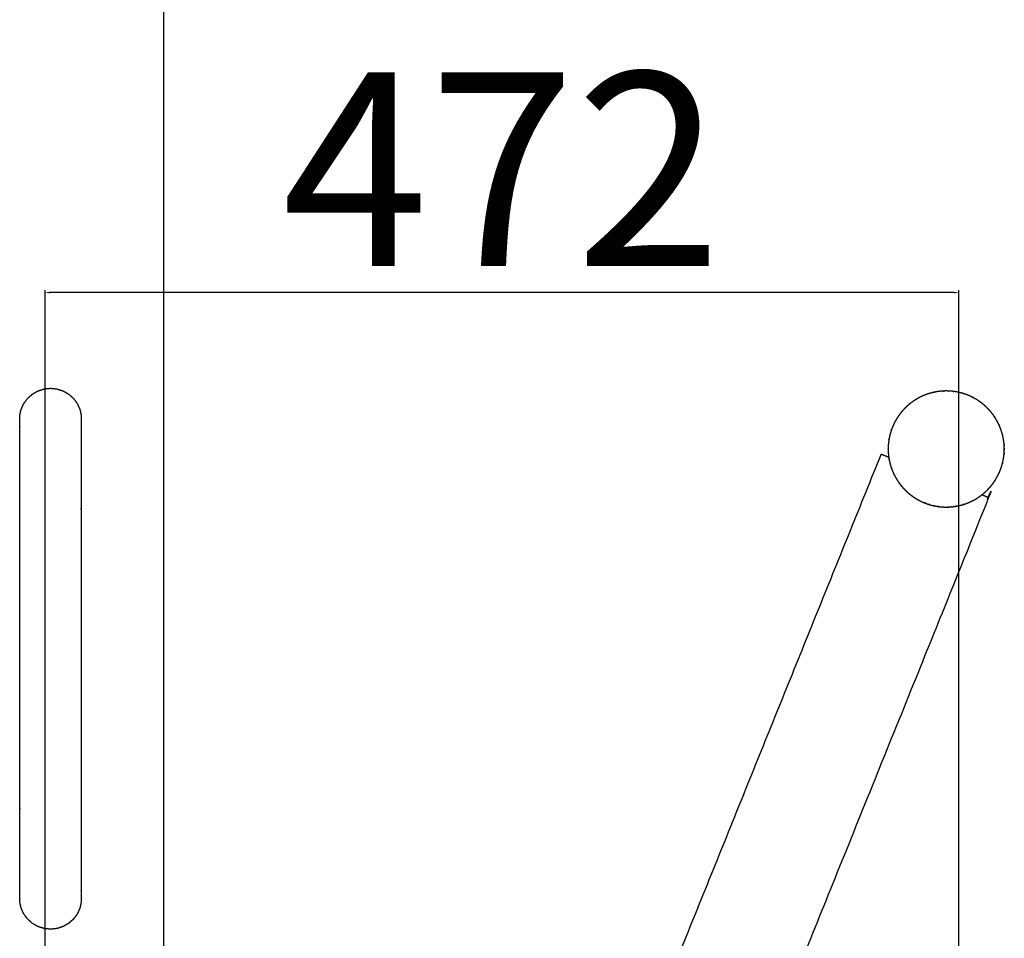
# Model space of a CAD drawing. Units: millimetres. Extents: x 36701 to 72182, y 6744 to 17406.
# Drawn here: x 48515 to 49024, y 12658 to 13133 of the extents above; entities that cross this region are included whole.
import ezdxf

# ---------------------------------------------------------------- set-up
doc = ezdxf.new("R2010")
doc.units = ezdxf.units.MM
doc.header["$MEASUREMENT"] = 0
doc.layers.add('1-建筑轮廓线', color=20, linetype='Continuous', lineweight=20)
doc.styles.add('黒体7', font='arial.ttf')
doc.dimstyles.new('正常1比1尺寸', dxfattribs={"dimtxt": 100, "dimasz": 2.5, "dimexe": 1.25, "dimexo": 0.625, "dimtad": 1, "dimdec": 0, "dimdsep": 46, "dimtxsty": '黒体7', "dimcen": 2.5, "dimclrd": 4, "dimclre": 4, "dimclrt": 3, "dimadec": 0, "dimazin": 0, "dimtfac": 1, "dimtdec": 0, "dimtmove": 0, "dimatfit": 3, "dimfxl": 1, "dimtfillclr": 3, "dimarcsym": 0})

# ---------------------------------------------------------------- blocks, each defined once
blk = doc.blocks.new('*D37')
at = {"layer": '1-建筑轮廓线', "color": 4, "lineweight": -2, "transparency": 16777216}
for p, q in [((48528.55, 12218.03), (48528.55, 12993.36)), ((49000.54, 12128.08), (49000.54, 12993.36)), ((48998.04, 12992.11), (48531.05, 12992.11))]:
    blk.add_line(p, q, dxfattribs=at)
at = {"layer": '1-建筑轮廓线', "color": 4, "transparency": 16777216}
for points in [[(48531.05, 12992.52), (48531.05, 12991.69), (48528.55, 12992.11)], [(48998.04, 12992.52), (48998.04, 12991.69), (49000.54, 12992.11)]]:
    blk.add_solid(points, dxfattribs=at)
at = {"layer": 'Defpoints', "color": 0, "transparency": 16777216}
for p in [(48528.55, 12992.11), (48528.55, 12217.41), (49000.54, 12127.46)]:
    blk.add_point(p, dxfattribs=at)
at = {"layer": '1-建筑轮廓线', "color": 3, "transparency": 16777216, "insert": (48764.55, 13042.94), "char_height": 100, "attachment_point": 5, "style": '黒体7'}
blk.add_mtext('472', dxfattribs=at)

msp = doc.modelspace()

# ---------------------------------------------------------------- linework, layer by layer
at = {"color": 0}
for points in [[(48589.68, 14051.93), (48589.68, 13322.19), (48589.68, 12592.46)], [(48987.92, 12940.63), (48987.73, 12940.59), (48987.53, 12940.55)], [(48992.95, 12941.23), (48992.72, 12941.22), (48992.48, 12941.21)], [(48997.9, 12941.01), (48997.77, 12941.02), (48997.65, 12941.04)], [(49002.96, 12939.89), (49002.82, 12939.93), (49002.69, 12939.98)], [(49007.72, 12937.93), (49007.51, 12938.04), (49007.3, 12938.14)], [(48974.39, 12933.94), (48974.21, 12933.79), (48974.04, 12933.64)], [(48978.44, 12936.9), (48978.26, 12936.78), (48978.07, 12936.67)], [(49011.95, 12935.29), (49011.8, 12935.4), (49011.65, 12935.51)], [(49015.71, 12931.97), (49015.67, 12932.01), (49015.64, 12932.05)], [(48970.74, 12930.2), (48970.69, 12930.14), (48970.63, 12930.08)], [(49018.98, 12927.85), (49018.86, 12928.04), (49018.74, 12928.22)], [(48967.89, 12926.01), (48967.81, 12925.86), (48967.72, 12925.7)], [(49021.41, 12923.44), (49021.31, 12923.65), (49021.22, 12923.85)], [(48965.82, 12921.49), (48965.74, 12921.26), (48965.66, 12921.04)], [(49023.04, 12918.79), (49023.02, 12918.85), (49023.01, 12918.91)], [(48964.49, 12916.54), (48964.46, 12916.38), (48964.43, 12916.23)], [(49023.87, 12913.96), (49023.88, 12913.89), (49023.9, 12913.82)], [(49023.92, 12913.17), (49023.9, 12913.57), (49023.87, 12913.96)], [(49023.9, 12913.82), (49023.91, 12913.49), (49023.92, 12913.17)], [(49023.98, 12910.7), (49023.98, 12911.18), (49023.99, 12911.65)], [(48832.71, 12592.46), (48896.58, 12750.55), (48960.46, 12908.65)], [(48964.01, 12911.34), (48964.01, 12911.23), (48964.02, 12911.13)], [(49023.86, 12908.5), (49023.89, 12908.87), (49023.92, 12909.24)], [(49023, 12903.61), (49023.03, 12903.76), (49023.07, 12903.9)], [(48967.12, 12897.96), (48967.09, 12898.04), (48967.05, 12898.13)], [(48967.15, 12897.91), (48967.19, 12897.84), (48967.24, 12897.77)], [(48967.15, 12897.91), (48967.2, 12897.82), (48967.25, 12897.73)], [(48967.81, 12896.64), (48967.81, 12896.64), (48967.81, 12896.64)], [(49021.26, 12898.77), (49021.31, 12898.88), (49021.37, 12898.99)], [(48969.5, 12893.99), (48969.57, 12893.88), (48969.64, 12893.77)], [(48970.79, 12892.3), (48970.8, 12892.28), (48970.82, 12892.26)], [(48970.83, 12892.25), (48970.83, 12892.25), (48970.82, 12892.26)], [(48970.82, 12892.26), (48970.92, 12892.13), (48971.02, 12892)], [(48970.83, 12892.25), (48971.02, 12892.03), (48971.2, 12891.81)], [(48971.02, 12892), (48971.09, 12891.91), (48971.16, 12891.83)], [(48971.2, 12891.81), (48971.11, 12891.9), (48971.02, 12892)], [(48971.16, 12891.82), (48971.16, 12891.83), (48971.16, 12891.83)], [(49018.7, 12894.28), (49018.83, 12894.47), (49018.97, 12894.67)], [(48972.95, 12889.91), (48972.92, 12889.94), (48972.89, 12889.97)], [(48974.36, 12888.62), (48974.53, 12888.46), (48974.71, 12888.3)], [(48976.44, 12886.95), (48976.31, 12887.06), (48976.18, 12887.16)], [(49015.54, 12890.41), (49015.68, 12890.55), (49015.81, 12890.7)], [(48983, 12883.38), (48982.98, 12883.38), (48982.97, 12883.39)], [(48982.97, 12883.39), (48983.31, 12883.26), (48983.65, 12883.13)], [(48983.28, 12883.25), (48983.14, 12883.32), (48983, 12883.38)], [(48983.01, 12883.37), (48983, 12883.38), (48983, 12883.38)], [(48983.26, 12883.26), (48983.27, 12883.26), (48983.28, 12883.25)], [(48983.3, 12883.24), (48983.29, 12883.25), (48983.28, 12883.25)], [(48983.65, 12883.13), (48983.47, 12883.19), (48983.28, 12883.25)], [(48983.28, 12883.25), (48983.65, 12883.13), (48984.01, 12883)], [(48983.3, 12883.24), (48983.35, 12883.23), (48983.41, 12883.21)], [(48985.54, 12882.51), (48985.29, 12882.58), (48985.04, 12882.64)], [(48986.27, 12882.28), (48986.34, 12882.27), (48986.41, 12882.26)], [(48989.47, 12881.63), (48989.61, 12881.6), (48989.75, 12881.57)], [(48990.23, 12881.53), (48989.99, 12881.55), (48989.75, 12881.57)], [(48991.28, 12881.4), (48991.45, 12881.39), (48991.61, 12881.38)], [(48994.15, 12881.29), (48994.23, 12881.29), (48994.31, 12881.29)], [(48994.25, 12881.29), (48994.55, 12881.3), (48994.84, 12881.3)], [(48994.31, 12881.29), (48994.28, 12881.29), (48994.25, 12881.29)], [(48994.57, 12881.28), (48994.44, 12881.28), (48994.31, 12881.29)], [(48994.57, 12881.29), (48994.64, 12881.29), (48994.71, 12881.29)], [(48996.69, 12881.41), (48996.57, 12881.4), (48996.46, 12881.39)], [(48998.91, 12881.7), (48999.14, 12881.73), (48999.37, 12881.76)], [(48999.12, 12881.73), (48999.28, 12881.75), (48999.43, 12881.78)], [(48999.32, 12881.75), (48999.22, 12881.74), (48999.12, 12881.73)], [(48999.26, 12881.74), (48999.28, 12881.74), (48999.3, 12881.74)], [(48999.37, 12881.76), (48999.34, 12881.75), (48999.32, 12881.75)]]:
    msp.add_open_spline(points, degree=2, dxfattribs=at)
for points, knots in [([(48534.72, 12663.5), (48536.31, 12664.02), (48537.91, 12664.54), (48539.35, 12665.37), (48540.8, 12666.21), (48542.05, 12667.33), (48543.29, 12668.45), (48544.27, 12669.8), (48545.25, 12671.15), (48545.93, 12672.68), (48546.61, 12674.21), (48546.96, 12675.84), (48547.31, 12677.48), (48547.31, 12678.29), (48547.31, 12679.1), (48547.31, 12681.42), (48547.31, 12683.74), (48547.31, 12687.39), (48547.31, 12691.03), (48547.31, 12695.81), (48547.31, 12700.58), (48547.31, 12706.31), (48547.31, 12712.04), (48547.31, 12718.53), (48547.31, 12725.02), (48547.31, 12732.04), (48547.31, 12739.06), (48547.31, 12802.91), (48547.31, 12866.77), (48547.31, 12873.79), (48547.31, 12880.81), (48547.31, 12887.3), (48547.31, 12893.79), (48547.31, 12899.52), (48547.31, 12905.24), (48547.31, 12910.02), (48547.31, 12914.8), (48547.31, 12918.44), (48547.31, 12922.09), (48547.31, 12924.41), (48547.31, 12926.73), (48547.31, 12927.54), (48547.31, 12928.35), (48546.96, 12929.99), (48546.61, 12931.62), (48545.93, 12933.15), (48545.25, 12934.68), (48544.27, 12936.03), (48543.29, 12937.38), (48542.05, 12938.5), (48540.8, 12939.62), (48539.35, 12940.46), (48537.91, 12941.29), (48536.31, 12941.81), (48534.72, 12942.33), (48533.06, 12942.5), (48531.4, 12942.68), (48529.73, 12942.5), (48528.07, 12942.33), (48526.48, 12941.81), (48524.89, 12941.29), (48523.44, 12940.46), (48521.99, 12939.62), (48520.75, 12938.5), (48519.51, 12937.38), (48518.52, 12936.03), (48517.54, 12934.68), (48516.86, 12933.15), (48516.18, 12931.62), (48515.83, 12929.99), (48515.49, 12928.35), (48515.49, 12927.54), (48515.49, 12926.73), (48515.49, 12924.41), (48515.49, 12922.09), (48515.49, 12918.44), (48515.49, 12914.8), (48515.49, 12910.02), (48515.49, 12905.24), (48515.49, 12899.52), (48515.49, 12893.79), (48515.49, 12887.3), (48515.49, 12880.81), (48515.49, 12873.79), (48515.49, 12866.77), (48515.49, 12802.91), (48515.49, 12739.06), (48515.49, 12732.04), (48515.49, 12725.02), (48515.49, 12718.53), (48515.49, 12712.04), (48515.49, 12706.31), (48515.49, 12700.58), (48515.49, 12695.81), (48515.49, 12691.03), (48515.49, 12687.39), (48515.49, 12683.74), (48515.49, 12681.42), (48515.49, 12679.1), (48515.49, 12678.29), (48515.49, 12677.48), (48515.83, 12675.84), (48516.18, 12674.21), (48516.86, 12672.68), (48517.54, 12671.15), (48518.52, 12669.8), (48519.51, 12668.45), (48520.75, 12667.33), (48521.99, 12666.21), (48523.44, 12665.37), (48524.89, 12664.54), (48526.48, 12664.02), (48528.07, 12663.5), (48529.73, 12663.33), (48531.4, 12663.15), (48533.06, 12663.33), (48534.72, 12663.5)], [-29, -29, -29, -28, -28, -27, -27, -26, -26, -25, -25, -24, -24, -23, -23, -22, -22, -21, -21, -20, -20, -19, -19, -18, -18, -17, -17, -16, -16, -15, -15, -14, -14, -13, -13, -12, -12, -11, -11, -10, -10, -9, -9, -8, -8, -7, -7, -6, -6, -5, -5, -4, -4, -3, -3, -2, -2, -1, -1, 0, 0, 1, 1, 2, 2, 3, 3, 4, 4, 5, 5, 6, 6, 7, 7, 8, 8, 9, 9, 10, 10, 11, 11, 12, 12, 13, 13, 14, 14, 15, 15, 16, 16, 17, 17, 18, 18, 19, 19, 20, 20, 21, 21, 22, 22, 23, 23, 24, 24, 25, 25, 26, 26, 27, 27, 28, 28, 29, 29, 29]), ([(48987.53, 12940.55), (48987.32, 12940.51), (48987.1, 12940.47), (48986.04, 12940.17), (48984.97, 12939.88), (48983.92, 12939.51), (48982.88, 12939.13), (48981.87, 12938.68), (48980.85, 12938.23), (48979.87, 12937.71), (48978.9, 12937.19), (48978.67, 12937.05), (48978.44, 12936.9)], [7.803185, 7.803185, 7.803185, 8, 8, 9, 9, 10, 10, 11, 11, 12, 12, 12.244158, 12.244158, 12.244158]), ([(48982.78, 12939.09), (48982.8, 12939.1), (48982.82, 12939.11), (48982.83, 12939.11), (48982.84, 12939.11)], [6.9907855, 6.9907855, 6.9907855, 7, 7, 7.00395313, 7.00395313, 7.00395313]), ([(48987.53, 12940.55), (48987.61, 12940.57), (48987.68, 12940.6), (48987.8, 12940.61), (48987.92, 12940.63)], [7.96913683, 7.96913683, 7.96913683, 8, 8, 8.04664109, 8.04664109, 8.04664109]), ([(48992.48, 12941.21), (48991.98, 12941.19), (48991.48, 12941.16), (48990.38, 12941.03), (48989.28, 12940.9), (48988.6, 12940.76), (48987.92, 12940.63)], [5.548396, 5.548396, 5.548396, 6, 6, 7, 7, 7.625939, 7.625939, 7.625939]), ([(48992.48, 12941.21), (48992.61, 12941.23), (48992.73, 12941.24), (48992.84, 12941.24), (48992.95, 12941.23)], [8.95060005, 8.95060005, 8.95060005, 9, 9, 9.04411734, 9.04411734, 9.04411734]), ([(48997.65, 12941.04), (48996.78, 12941.12), (48995.91, 12941.21), (48994.8, 12941.24), (48993.7, 12941.27), (48993.33, 12941.25), (48992.95, 12941.23)], [3.213258, 3.213258, 3.213258, 4, 4, 5, 5, 5.33455, 5.33455, 5.33455]), ([(48997.65, 12941.04), (48997.73, 12941.03), (48997.81, 12941.03), (48997.86, 12941.02), (48997.9, 12941.01)], [9.96722302, 9.96722302, 9.96722302, 10, 10, 10.01712323, 10.01712323, 10.01712323]), ([(49002.69, 12939.98), (49002.57, 12940.02), (49002.45, 12940.06), (49001.38, 12940.33), (49000.3, 12940.6), (48999.76, 12940.71), (48999.21, 12940.82), (48998.67, 12940.9), (48998.12, 12940.99), (48998.01, 12941), (48997.9, 12941.01)], [-0.114735, -0.114735, -0.114735, 0, 0, 1, 1, 2, 2, 3, 3, 3.099122, 3.099122, 3.099122]), ([(49002.69, 12939.98), (49002.74, 12939.97), (49002.79, 12939.96), (49002.87, 12939.92), (49002.96, 12939.89)], [10.98055938, 10.98055938, 10.98055938, 11, 11, 11.03588397, 11.03588397, 11.03588397]), ([(49007.3, 12938.14), (49006.95, 12938.32), (49006.6, 12938.5), (49005.58, 12938.93), (49004.55, 12939.36), (49003.76, 12939.62), (49002.96, 12939.89)], [-2.352981, -2.352981, -2.352981, -2, -2, -1, -1, -0.241347, -0.241347, -0.241347]), ([(49007.3, 12938.14), (49007.4, 12938.1), (49007.51, 12938.06), (49007.62, 12937.99), (49007.72, 12937.93)], [11.95471624, 11.95471624, 11.95471624, 12, 12, 12.04898369, 12.04898369, 12.04898369]), ([(49011.65, 12935.51), (49011.06, 12935.93), (49010.47, 12936.35), (49009.52, 12936.92), (49008.57, 12937.49), (49008.15, 12937.71), (49007.72, 12937.93)], [-4.650763, -4.650763, -4.650763, -4, -4, -3, -3, -2.56854, -2.56854, -2.56854]), ([(48974.04, 12933.64), (48973.8, 12933.44), (48973.57, 12933.23), (48972.78, 12932.45), (48972, 12931.66), (48971.37, 12930.93), (48970.74, 12930.2)], [14.716357, 14.716357, 14.716357, 15, 15, 16, 16, 16.872507, 16.872507, 16.872507]), ([(48974.04, 12933.64), (48974.11, 12933.72), (48974.18, 12933.79), (48974.29, 12933.87), (48974.39, 12933.94)], [4.95986176, 4.95986176, 4.95986176, 5, 5, 5.04998155, 5.04998155, 5.04998155]), ([(48978.07, 12936.67), (48977.55, 12936.34), (48977.02, 12936), (48976.13, 12935.34), (48975.24, 12934.68), (48974.82, 12934.31), (48974.39, 12933.94)], [12.43976, 12.43976, 12.43976, 13, 13, 14, 14, 14.510262, 14.510262, 14.510262]), ([(48978.07, 12936.67), (48978.17, 12936.74), (48978.27, 12936.82), (48978.36, 12936.86), (48978.44, 12936.9)], [5.95086169, 5.95086169, 5.95086169, 6, 6, 6.03638476, 6.03638476, 6.03638476]), ([(49011.65, 12935.51), (49011.75, 12935.45), (49011.84, 12935.39), (49011.9, 12935.34), (49011.95, 12935.29)], [12.95500484, 12.95500484, 12.95500484, 13, 13, 13.02870361, 13.02870361, 13.02870361]), ([(49015.64, 12932.05), (49015.61, 12932.08), (49015.58, 12932.11), (49014.78, 12932.88), (49013.99, 12933.65), (49013.13, 12934.36), (49012.28, 12935.06), (49012.12, 12935.18), (49011.95, 12935.29)], [-7.035823, -7.035823, -7.035823, -7, -7, -6, -6, -5, -5, -4.819538, -4.819538, -4.819538]), ([(49015.64, 12932.05), (49015.65, 12932.04), (49015.66, 12932.03), (49015.69, 12932), (49015.71, 12931.97)], [13.99333287, 13.99333287, 13.99333287, 14, 14, 14.01517694, 14.01517694, 14.01517694]), ([(49018.74, 12928.22), (49018.58, 12928.46), (49018.42, 12928.7), (49017.74, 12929.58), (49017.06, 12930.46), (49016.39, 12931.21), (49015.71, 12931.97)], [-9.261541, -9.261541, -9.261541, -9, -9, -8, -8, -7.085802, -7.085802, -7.085802]), ([(48970.63, 12930.08), (48970.59, 12930.03), (48970.55, 12929.98), (48969.9, 12929.09), (48969.24, 12928.2), (48968.65, 12927.26), (48968.05, 12926.32), (48967.97, 12926.17), (48967.89, 12926.01)], [16.944663, 16.944663, 16.944663, 17, 17, 18, 18, 19, 19, 19.159496, 19.159496, 19.159496]), ([(48970.63, 12930.08), (48970.65, 12930.1), (48970.66, 12930.12), (48970.7, 12930.16), (48970.74, 12930.2)], [3.99003558, 3.99003558, 3.99003558, 4, 4, 4.02157026, 4.02157026, 4.02157026]), ([(49018.74, 12928.22), (49018.8, 12928.15), (49018.86, 12928.07), (49018.92, 12927.96), (49018.98, 12927.85)], [14.9620197, 14.9620197, 14.9620197, 15, 15, 15.04957998, 15.04957998, 15.04957998]), ([(49021.22, 12923.85), (49020.97, 12924.38), (49020.72, 12924.92), (49020.18, 12925.89), (49019.64, 12926.85), (49019.31, 12927.35), (49018.98, 12927.85)], [-11.532214, -11.532214, -11.532214, -11, -11, -10, -10, -9.461791, -9.461791, -9.461791]), ([(48967.72, 12925.7), (48967.37, 12925.04), (48967.01, 12924.37), (48966.57, 12923.35), (48966.12, 12922.34), (48965.97, 12921.91), (48965.82, 12921.49)], [19.317342, 19.317342, 19.317342, 20, 20, 21, 21, 21.406723, 21.406723, 21.406723]), ([(48967.72, 12925.7), (48967.77, 12925.8), (48967.81, 12925.9), (48967.85, 12925.96), (48967.89, 12926.01)], [2.95713501, 2.95713501, 2.95713501, 3, 3, 3.0261406, 3.0261406, 3.0261406]), ([(49021.22, 12923.85), (49021.28, 12923.74), (49021.34, 12923.63), (49021.37, 12923.54), (49021.41, 12923.44)], [15.95042683, 15.95042683, 15.95042683, 16, 16, 16.03844791, 16.03844791, 16.03844791]), ([(49023.01, 12918.91), (49022.72, 12919.87), (49022.44, 12920.83), (49022.05, 12921.87), (49021.65, 12922.91), (49021.53, 12923.18), (49021.41, 12923.44)], [-13.904086, -13.904086, -13.904086, -13, -13, -12, -12, -11.733506, -11.733506, -11.733506]), ([(48965.66, 12921.04), (48965.52, 12920.64), (48965.38, 12920.25), (48965.09, 12919.18), (48964.79, 12918.11), (48964.64, 12917.32), (48964.49, 12916.54)], [21.623155, 21.623155, 21.623155, 22, 22, 23, 23, 23.723563, 23.723563, 23.723563]), ([(48965.66, 12921.04), (48965.69, 12921.15), (48965.72, 12921.27), (48965.77, 12921.38), (48965.82, 12921.49)], [1.95336622, 1.95336622, 1.95336622, 2, 2, 2.04801255, 2.04801255, 2.04801255]), ([(49023.01, 12918.91), (49023.02, 12918.87), (49023.04, 12918.83), (49023.04, 12918.81), (49023.04, 12918.79)], [16.98301563, 16.98301563, 16.98301563, 17, 17, 17.00754997, 17.00754997, 17.00754997]), ([(49023.87, 12913.96), (49023.86, 12914.15), (49023.85, 12914.35), (49023.69, 12915.44), (49023.54, 12916.54), (49023.3, 12917.62), (49023.07, 12918.71), (49023.05, 12918.75), (49023.04, 12918.79)], [-16.175508, -16.175508, -16.175508, -16, -16, -15, -15, -14, -14, -13.960222, -13.960222, -13.960222]), ([(48964.43, 12916.23), (48964.4, 12916.08), (48964.37, 12915.93), (48964.24, 12914.83), (48964.1, 12913.73), (48964.05, 12912.62), (48964, 12911.52), (48964.01, 12911.43), (48964.01, 12911.34)], [23.865279, 23.865279, 23.865279, 24, 24, 25, 25, 26, 26, 26.079216, 26.079216, 26.079216]), ([(48964.43, 12916.23), (48964.43, 12916.28), (48964.44, 12916.34), (48964.46, 12916.44), (48964.49, 12916.54)], [0.97747347, 0.97747347, 0.97747347, 1, 1, 1.0394277, 1.0394277, 1.0394277]), ([(49023.99, 12911.65), (49023.99, 12911.89), (49023.99, 12912.13), (49023.96, 12912.65), (49023.92, 12913.17)], [-17.2162071, -17.2162071, -17.2162071, -17, -17, -16.5301652, -16.5301652, -16.5301652]), ([(49023.99, 12911.65), (49024, 12911.46), (49024, 12911.27), (49023.99, 12910.99), (49023.98, 12910.7)], [-19.1505253, -19.1505253, -19.1505253, -19, -19, -18.7773814, -18.7773814, -18.7773814]), ([(48960.46, 12908.65), (48960.66, 12908.57), (48960.86, 12908.48), (48961.45, 12908.24), (48962.05, 12908), (48963.02, 12907.61), (48963.99, 12907.22), (48964.14, 12907.16), (48964.3, 12907.1)], [15, 15, 15, 16, 16, 17, 17, 18, 18, 19, 19, 19]), ([(48964.02, 12911.13), (48964.01, 12911.2), (48964, 12911.27), (48964.01, 12911.31), (48964.01, 12911.34)], [-0.02820507, -0.02820507, -0.02820507, 0, 0, 0.01396065, 0.01396065, 0.01396065]), ([(48964.02, 12911.13), (48964.04, 12910.21), (48964.07, 12909.3), (48964.18, 12908.2), (48964.3, 12907.1)], [26.17568, 26.17568, 26.17568, 27, 27, 27.999823, 27.999823, 27.999823]), ([(48964.3, 12907.1), (48964.3, 12907.1), (48964.3, 12907.1), (48964.49, 12906), (48964.69, 12904.91), (48964.96, 12903.84), (48965.23, 12902.77), (48965.59, 12901.71), (48965.94, 12900.66), (48966.37, 12899.64), (48966.8, 12898.62), (48967.31, 12897.63), (48967.81, 12896.65), (48968.39, 12895.7), (48968.96, 12894.75), (48969.61, 12893.85), (48970.25, 12892.95), (48970.54, 12892.6), (48970.83, 12892.25)], [27.999823, 27.999823, 27.999823, 28, 28, 29, 29, 30, 30, 31, 31, 32, 32, 33, 33, 34, 34, 35, 35, 35.41054, 35.41054, 35.41054]), ([(49023.07, 12903.9), (49023.26, 12904.71), (49023.45, 12905.52), (49023.62, 12906.61), (49023.79, 12907.71), (49023.82, 12908.1), (49023.86, 12908.5)], [-20.750043, -20.750043, -20.750043, -20, -20, -19, -19, -18.641801, -18.641801, -18.641801]), ([(49023.92, 12909.24), (49023.91, 12908.98), (49023.9, 12908.73), (49023.88, 12908.61), (49023.86, 12908.5)], [-18.201126, -18.201126, -18.201126, -18, -18, -17.9543891, -17.9543891, -17.9543891]), ([(49023.92, 12909.24), (49023.95, 12909.58), (49023.97, 12909.92), (49023.98, 12910.31), (49023.98, 12910.7)], [-18.3067138, -18.3067138, -18.3067138, -18, -18, -17.6444123, -17.6444123, -17.6444123]), ([(48964.5, 12905.96), (48964.47, 12906.08), (48964.44, 12906.2), (48964.43, 12906.31), (48964.42, 12906.42)], [-1.04972617, -1.04972617, -1.04972617, -1, -1, -0.95761524, -0.95761524, -0.95761524]), ([(48965.79, 12901.12), (48965.75, 12901.2), (48965.72, 12901.28), (48965.69, 12901.4), (48965.66, 12901.51)], [-2.03343318, -2.03343318, -2.03343318, -2, -2, -1.95204812, -1.95204812, -1.95204812]), ([(49021.37, 12898.99), (49021.41, 12899.09), (49021.46, 12899.18), (49021.87, 12900.21), (49022.28, 12901.24), (49022.61, 12902.3), (49022.94, 12903.36), (49022.97, 12903.49), (49023, 12903.61)], [-23.094825, -23.094825, -23.094825, -23, -23, -22, -22, -21, -21, -20.881138, -20.881138, -20.881138]), ([(49023.07, 12903.9), (49023.05, 12903.8), (49023.04, 12903.71), (49023.02, 12903.66), (49023, 12903.61)], [-17.03702756, -17.03702756, -17.03702756, -17, -17, -16.97971207, -16.97971207, -16.97971207]), ([(49018.97, 12894.67), (49019.17, 12894.97), (49019.38, 12895.27), (49019.94, 12896.23), (49020.49, 12897.19), (49020.88, 12897.98), (49021.26, 12898.77)], [-25.329557, -25.329557, -25.329557, -25, -25, -24, -24, -23.204848, -23.204848, -23.204848]), ([(49021.37, 12898.99), (49021.35, 12898.95), (49021.34, 12898.91), (49021.3, 12898.84), (49021.26, 12898.77)], [-16.01634867, -16.01634867, -16.01634867, -16, -16, -15.96825232, -15.96825232, -15.96825232]), ([(49012.31, 12887.52), (49012.39, 12887.58), (49012.47, 12887.63), (49013.05, 12887.4), (49013.62, 12887.17), (49014.41, 12886.85), (49015.19, 12886.53), (49015.59, 12886.37), (49015.99, 12886.21), (48968.18, 12767.89), (48920.38, 12649.57)], [55.916416, 55.916416, 55.916416, 56, 56, 57, 57, 58, 58, 59, 59, 59.568656, 59.568656, 59.568656]), ([(48969.76, 12893.61), (48969.7, 12893.69), (48969.64, 12893.77), (48969.71, 12893.68), (48969.77, 12893.6), (48969.85, 12893.5), (48969.92, 12893.41)], [31.900468, 31.900468, 31.900468, 32, 32, 33, 33, 33.106004, 33.106004, 33.106004]), ([(48970.82, 12892.26), (48970.74, 12892.34), (48970.66, 12892.42), (48970.61, 12892.5), (48970.57, 12892.57)], [-4.04437728, -4.04437728, -4.04437728, -4, -4, -3.9660652, -3.9660652, -3.9660652]), ([(48971.2, 12891.81), (48971.43, 12891.53), (48971.67, 12891.24), (48972.44, 12890.45), (48973.21, 12889.65), (48974.04, 12888.91), (48974.86, 12888.17), (48975.74, 12887.5), (48976.62, 12886.82), (48977.55, 12886.21), (48978.47, 12885.6), (48979.44, 12885.07), (48980.41, 12884.53), (48981.42, 12884.06), (48982.42, 12883.6), (48982.7, 12883.49), (48982.97, 12883.39)], [35.668932, 35.668932, 35.668932, 36, 36, 37, 37, 38, 38, 39, 39, 40, 40, 41, 41, 42, 42, 42.265521, 42.265521, 42.265521]), ([(49015.81, 12890.7), (49016.28, 12891.2), (49016.75, 12891.71), (49017.44, 12892.57), (49018.13, 12893.44), (49018.41, 12893.86), (49018.7, 12894.28)], [-27.619229, -27.619229, -27.619229, -27, -27, -26, -26, -25.542434, -25.542434, -25.542434]), ([(49018.97, 12894.67), (49018.91, 12894.57), (49018.86, 12894.47), (49018.78, 12894.37), (49018.7, 12894.28)], [-15.04368338, -15.04368338, -15.04368338, -15, -15, -14.95059118, -14.95059118, -14.95059118]), ([(48972.27, 12890.62), (48972.52, 12890.35), (48972.76, 12890.09), (48972.86, 12889.99), (48972.97, 12889.9)], [34.6899647, 34.6899647, 34.6899647, 35, 35, 35.562065, 35.562065, 35.562065]), ([(48972.76, 12890.09), (48972.76, 12890.09), (48972.76, 12890.09), (48972.58, 12890.29), (48972.4, 12890.49)], [29.9999367, 29.9999367, 29.9999367, 30, 30, 30.1951119, 30.1951119, 30.1951119]), ([(48974.36, 12888.62), (48974.27, 12888.69), (48974.18, 12888.75), (48974.1, 12888.84), (48974.01, 12888.93)], [-5.04208304, -5.04208304, -5.04208304, -5, -5, -4.95010245, -4.95010245, -4.95010245]), ([(48975.6, 12887.61), (48976.02, 12887.28), (48976.44, 12886.95), (48976.48, 12886.93), (48976.52, 12886.9)], [37.5128059, 37.5128059, 37.5128059, 38, 38, 38.1298483, 38.1298483, 38.1298483]), ([(48999.43, 12881.78), (48999.62, 12881.81), (48999.82, 12881.84), (49000.9, 12882.09), (49001.98, 12882.35), (49003.03, 12882.68), (49004.09, 12883.02), (49005.12, 12883.43), (49006.15, 12883.84), (49007.15, 12884.33), (49008.14, 12884.81), (49009.1, 12885.37), (49010.06, 12885.93), (49010.97, 12886.56), (49011.89, 12887.18), (49012.1, 12887.35), (49012.31, 12887.52)], [49.821999, 49.821999, 49.821999, 50, 50, 51, 51, 52, 52, 53, 53, 54, 54, 55, 55, 56, 56, 56.24568, 56.24568, 56.24568]), ([(49011.85, 12887.16), (49011.85, 12887.16), (49011.84, 12887.15), (49011.83, 12887.14), (49011.81, 12887.13)], [-13.00317251, -13.00317251, -13.00317251, -13, -13, -12.99243777, -12.99243777, -12.99243777]), ([(49012.31, 12887.52), (49012.96, 12888.05), (49013.62, 12888.57), (49014.43, 12889.32), (49015.24, 12890.08), (49015.39, 12890.24), (49015.54, 12890.41)], [-29.75432, -29.75432, -29.75432, -29, -29, -28, -28, -27.79859, -27.79859, -27.79859]), ([(49015.81, 12890.7), (49015.74, 12890.61), (49015.66, 12890.51), (49015.6, 12890.46), (49015.54, 12890.41)], [-14.04696893, -14.04696893, -14.04696893, -14, -14, -13.96859001, -13.96859001, -13.96859001]), ([(48978.33, 12885.69), (48978.3, 12885.71), (48978.27, 12885.73), (48978.22, 12885.77), (48978.16, 12885.81)], [-6.01328657, -6.01328657, -6.01328657, -6, -6, -5.97285526, -5.97285526, -5.97285526]), ([(48978.64, 12885.51), (48978.7, 12885.47), (48978.77, 12885.43), (48979.32, 12885.13), (48979.87, 12884.83)], [39.9266668, 39.9266668, 39.9266668, 40, 40, 40.6123829, 40.6123829, 40.6123829]), ([(48980.49, 12884.49), (48980.52, 12884.47), (48980.56, 12884.45), (48980.8, 12884.34), (48981.04, 12884.24)], [40.9563177, 40.9563177, 40.9563177, 41, 41, 41.5101078, 41.5101078, 41.5101078]), ([(48980.56, 12884.45), (48980.56, 12884.45), (48980.56, 12884.45), (48980.54, 12884.47), (48980.51, 12884.48)], [25.99978298, 25.99978298, 25.99978298, 26, 26, 26.01931432, 26.01931432, 26.01931432]), ([(48983, 12883.38), (48982.91, 12883.41), (48982.82, 12883.43), (48982.77, 12883.46), (48982.71, 12883.49)], [-7.03644714, -7.03644714, -7.03644714, -7, -7, -6.9767637, -6.9767637, -6.9767637]), ([(48983.65, 12883.13), (48984.08, 12882.98), (48984.5, 12882.82), (48985.56, 12882.5), (48986.63, 12882.19), (48987.71, 12881.96), (48988.79, 12881.73), (48989.89, 12881.57), (48990.99, 12881.42), (48992.1, 12881.35), (48993.2, 12881.28), (48993.73, 12881.29), (48994.25, 12881.29)], [42.592657, 42.592657, 42.592657, 43, 43, 44, 44, 45, 45, 46, 46, 47, 47, 47.473664, 47.473664, 47.473664]), ([(48984.74, 12882.75), (48984.89, 12882.69), (48985.04, 12882.64), (48985.04, 12882.64), (48985.04, 12882.64)], [43.831254, 43.831254, 43.831254, 44, 44, 44.0000856, 44.0000856, 44.0000856]), ([(48987.92, 12881.91), (48987.8, 12881.93), (48987.68, 12881.94), (48987.57, 12881.98), (48987.46, 12882.01)], [-8.04788405, -8.04788405, -8.04788405, -8, -8, -7.95313677, -7.95313677, -7.95313677]), ([(48989.44, 12881.64), (48989.59, 12881.61), (48989.75, 12881.57), (48989.75, 12881.57), (48989.75, 12881.57)], [45.91098073, 45.91098073, 45.91098073, 46, 46, 46.00008646, 46.00008646, 46.00008646]), ([(48992.86, 12881.3), (48992.8, 12881.3), (48992.73, 12881.3), (48992.62, 12881.31), (48992.52, 12881.33)], [-9.02550358, -9.02550358, -9.02550358, -9, -9, -8.95755099, -8.95755099, -8.95755099]), ([(48994.15, 12881.29), (48994.36, 12881.28), (48994.57, 12881.28), (48994.66, 12881.28), (48994.74, 12881.28)], [47.8728745, 47.8728745, 47.8728745, 48, 48, 48.0983538, 48.0983538, 48.0983538]), ([(48994.31, 12881.29), (48994.44, 12881.29), (48994.57, 12881.29), (48994.7, 12881.29), (48994.84, 12881.3)], [2.8754734, 2.8754734, 2.8754734, 3, 3, 3.1530613, 3.1530613, 3.1530613]), ([(48994.95, 12881.3), (48994.91, 12881.3), (48994.87, 12881.29), (48994.72, 12881.29), (48994.57, 12881.28)], [15.964073, 15.964073, 15.964073, 16, 16, 16.998217, 16.998217, 16.998217]), ([(48994.84, 12881.3), (48995.13, 12881.3), (48995.42, 12881.3), (48996.52, 12881.4), (48997.63, 12881.49), (48998.38, 12881.61), (48999.12, 12881.73)], [47.739238, 47.739238, 47.739238, 48, 48, 49, 49, 49.682642, 49.682642, 49.682642]), ([(48995.79, 12881.34), (48996.08, 12881.35), (48996.36, 12881.36), (48996.58, 12881.39), (48996.8, 12881.42)], [48.6848862, 48.6848862, 48.6848862, 49, 49, 49.1466458, 49.1466458, 49.1466458]), ([(48997.93, 12881.54), (48997.87, 12881.53), (48997.81, 12881.51), (48997.79, 12881.51), (48997.76, 12881.51)], [-10.02262316, -10.02262316, -10.02262316, -10, -10, -9.98945975, -9.98945975, -9.98945975]), ([(48999.43, 12881.78), (48999.4, 12881.77), (48999.37, 12881.76), (48999.34, 12881.75), (48999.3, 12881.75)], [12.9853086, 12.9853086, 12.9853086, 13, 13, 13.5883058, 13.5883058, 13.5883058]), ([(49003.03, 12882.68), (49002.91, 12882.63), (49002.79, 12882.59), (49002.69, 12882.56), (49002.59, 12882.54)], [-11.05014019, -11.05014019, -11.05014019, -11, -11, -10.95927628, -10.95927628, -10.95927628]), ([(49007.67, 12884.58), (49007.59, 12884.53), (49007.51, 12884.48), (49007.39, 12884.44), (49007.28, 12884.39)], [-12.0359935, -12.0359935, -12.0359935, -12, -12, -11.95089766, -11.95089766, -11.95089766]), ([(49008.35, 12884.93), (49008.4, 12884.95), (49008.44, 12884.97), (49008.52, 12885.03), (49008.6, 12885.08)], [53.9604986, 53.9604986, 53.9604986, 54, 54, 54.078219, 54.078219, 54.078219])]:
    msp.add_open_spline(points, degree=2, knots=knots, dxfattribs=at)

# ---------------------------------------------------------------- dimensions: what is measured, and where the dimension line sits
at = {"layer": '1-建筑轮廓线'}
dim = msp.add_linear_dim(base=(48528.55, 12992.11), p1=(49000.54, 12127.46), p2=(48528.55, 12217.41), dimstyle='正常1比1尺寸', dxfattribs=at)
dim.commit()
dim.dimension.update_dxf_attribs({"geometry": '*D37', "text_midpoint": (48764.55, 13042.94)})

doc.saveas('drawing.dxf')
